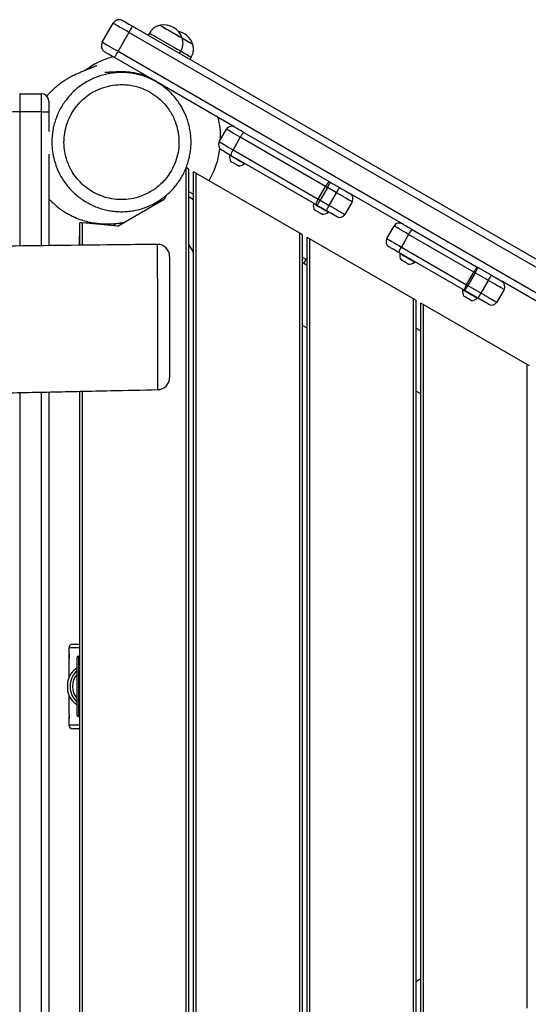
# Model space of a CAD drawing. Units: millimetres. Extents: x 3590 to 10520, y -296 to 11040.
# Drawn here: x 7939 to 8360, y 4196 to 5010 of the extents above; entities that cross this region are included whole.
import ezdxf

# ---------------------------------------------------------------- set-up
doc = ezdxf.new("R2010")
doc.units = ezdxf.units.MM
doc.header["$LTSCALE"] = 50

msp = doc.modelspace()

# ---------------------------------------------------------------- linework, layer by layer
at = {"color": 7, "linetype": 'Continuous', "lineweight": 25}
for p, q in [((8007.45, 4991.72), (8016.45, 5007.31)), ((8029.44, 4999.81), (8020.44, 4984.22)), ((8032.44, 5005.01), (8766.19, 4581.38)), ((8046.43, 4999.24), (8045.43, 4997.51)), ((8071.41, 4982.51), (8072.41, 4984.24)), ((8046.21, 4962.41), (8017.44, 4979.03)), ((8080.07, 4977.51), (8081.07, 4979.24)), ((8117.03, 4921.53), (8053.37, 4958.28)), ((7939.13, 4949.07), (7939.13, 4934.07)), ((7939.13, 4949.07), (7957.13, 4949.07)), ((7957.13, 4934.07), (7957.13, 4949.07)), ((7963.13, 4943.07), (7963.13, 4934.07)), ((7939.13, 4934.07), (7933.13, 4934.07)), ((7957.13, 4934.07), (7939.13, 4934.07)), ((7957.13, 4934.07), (7963.13, 4934.07)), ((7963.13, 4934.07), (7963.13, 4917.86)), ((8104.2, 4909.31), (8110.2, 4919.7)), ((8124.62, 4917.15), (8195.11, 4876.45)), ((8121.58, 4913.13), (8115.58, 4902.74)), ((8192.07, 4872.43), (8121.58, 4913.13)), ((8115.58, 4902.74), (8186.07, 4862.04)), ((7963.13, 4899.15), (7963.13, 4823.49)), ((8112.96, 4898.48), (8112.77, 4898.15)), ((8184.11, 4857.4), (8113.62, 4898.09)), ((8076.76, 4039.39), (8076.76, 4887.98)), ((8078.76, 4886.82), (8076.76, 4887.98)), ((8078.76, 4886.82), (8078.76, 4034.71)), ((8124.89, 4891.15), (8125.08, 4891.48)), ((8084.76, 4883.36), (8082.76, 4884.51)), ((8082.76, 4033.63), (8082.76, 4884.51)), ((8170.76, 4833.71), (8084.76, 4883.36)), ((8084.76, 4883.36), (8084.76, 4034.78)), ((8078.76, 4868.35), (8082.76, 4866.04)), ((8186.07, 4862.04), (8192.07, 4872.43)), ((8193.68, 4871.5), (8187.68, 4861.11)), ((8201.13, 4867.2), (8193.68, 4871.5)), ((8196.18, 4875.83), (8203.63, 4871.53)), ((8058.62, 4861.57), (8020.7, 4839.68)), ((8059.81, 4864.12), (8058.62, 4861.57)), ((8082.76, 4861.42), (8078.76, 4863.73)), ((8187.68, 4861.11), (8195.13, 4856.81)), ((8195.13, 4856.81), (8201.13, 4867.2)), ((8255.6, 4841.53), (8212.29, 4866.53)), ((8182.24, 4858.48), (8182.05, 4858.15)), ((8192.63, 4852.48), (8185.18, 4856.78)), ((8214.12, 4859.7), (8208.12, 4849.31)), ((8194.18, 4851.15), (8194.37, 4851.48)), ((7988.76, 4823.78), (7988.76, 4842.47)), ((7990.76, 4842.3), (7988.76, 4842.47)), ((7990.76, 4842.3), (7990.76, 4823.8)), ((8020.7, 4839.68), (7990.76, 4842.3)), ((7994.76, 4843.52), (7994.76, 4841.95)), ((8000.76, 4841.42), (8000.76, 4842.27)), ((8011.76, 4841.41), (8011.76, 4840.46)), ((8017.76, 4839.93), (8017.76, 4841.66)), ((8242.77, 4829.31), (8248.77, 4839.7)), ((8263.6, 4836.91), (8317.59, 4805.74)), ((7988.26, 4829.07), (7988.26, 4823.78)), ((8170.76, 4084.44), (8170.76, 4833.71)), ((8172.76, 4832.55), (8170.76, 4833.71)), ((8172.76, 4832.55), (8172.76, 4085.59)), ((8178.76, 4829.09), (8176.76, 4830.24)), ((8176.76, 4087.9), (8176.76, 4830.24)), ((8264.76, 4779.44), (8178.76, 4829.09)), ((8178.76, 4829.09), (8178.76, 4089.06)), ((8260.77, 4832.76), (8254.77, 4822.37)), ((8314.76, 4801.59), (8260.77, 4832.76)), ((8082.76, 4818.03), (8078.76, 4824.96)), ((8254.77, 4822.37), (8308.76, 4791.2)), ((8172.76, 4814.08), (8176.02, 4812.19)), ((8174.02, 4808.73), (8176.02, 4812.19)), ((8176.76, 4811.77), (8176.02, 4812.19)), ((8306.59, 4786.68), (8252.6, 4817.85)), ((8253.69, 4817.23), (8253.5, 4816.9)), ((8176.76, 4807.15), (8172.76, 4809.46)), ((8265.62, 4809.9), (8265.81, 4810.23)), ((8318.24, 4805.36), (8329.21, 4799.03)), ((8308.76, 4791.2), (8314.76, 4801.59)), ((8315.74, 4801.03), (8309.74, 4790.64)), ((8326.71, 4794.7), (8315.74, 4801.03)), ((8305.65, 4787.23), (8305.46, 4786.9)), ((8309.74, 4790.64), (8320.71, 4784.31)), ((8320.71, 4784.31), (8326.71, 4794.7)), ((8339.7, 4787.2), (8333.7, 4776.81)), ((8381.17, 4769.03), (8337.87, 4794.03)), ((8264.76, 4138.71), (8264.76, 4779.44)), ((8266.76, 4778.28), (8264.76, 4779.44)), ((8318.21, 4779.98), (8307.24, 4786.3)), ((8317.58, 4779.9), (8317.77, 4780.23)), ((8266.76, 4778.28), (8266.76, 4139.86)), ((8270.76, 4142.17), (8270.76, 4775.97)), ((8272.76, 4774.82), (8270.76, 4775.97)), ((8272.76, 4774.82), (8272.76, 4143.33)), ((8358.76, 4725.17), (8272.76, 4774.82)), ((8176.76, 4755.19), (8172.76, 4757.5)), ((8270.76, 4752.88), (8266.76, 4755.19)), ((8358.76, 4192.98), (8358.76, 4725.17)), ((8360.76, 4724.01), (8358.76, 4725.17)), ((7963.13, 4702.5), (7963.13, 3984.07)), ((7988.76, 4075.67), (7988.76, 4703.05)), ((7990.76, 4703.09), (7990.76, 4075.85)), ((8270.76, 4700.92), (8266.76, 4703.23)), ((7982.96, 4494.07), (7988.76, 4494.07)), ((7979.76, 4490.87), (7979.76, 4486.81)), ((7979.76, 4481.34), (7979.76, 4466.27)), ((7986.76, 4435.07), (7986.76, 4483.07)), ((7988.76, 4484.07), (7987.76, 4484.07)), ((7978.65, 4462.79), (7978.65, 4455.36)), ((7979.76, 4451.88), (7979.76, 4436.81)), ((7979.76, 4431.34), (7979.76, 4427.27)), ((7987.76, 4434.07), (7988.76, 4434.07)), ((7988.76, 4424.07), (7982.96, 4424.07)), ((8270.76, 4217.23), (8266.76, 4214.92))]:
    msp.add_line(p, q, dxfattribs=at)
at = {"color": 8, "linetype": 'Continuous', "lineweight": 25}
for p, q in [((8762.67, 4576.48), (8029.44, 4999.81)), ((8020.44, 4984.22), (8755.98, 4559.56)), ((7939.13, 4934.07), (7939.13, 4823.22)), ((7957.13, 4823.43), (7957.13, 4934.07)), ((7988.76, 4829.07), (7988.26, 4829.07)), ((7939.13, 4701.99), (7939.13, 3984.07)), ((7957.13, 3984.07), (7957.13, 4702.38)), ((7988.76, 4490.87), (7979.76, 4490.87)), ((7987.76, 4484.07), (7987.76, 4434.07)), ((7978.65, 4462.81), (7978.65, 4455.34)), ((7979.76, 4427.27), (7988.76, 4427.27))]:
    msp.add_line(p, q, dxfattribs=at)
at = {"color": 7, "linetype": 'Continuous', "lineweight": 25, "flags": 128}
for points in [[(8029.44, 4999.81), (8027.41, 5000.99), (8025.42, 5002.13), (8023.54, 5003.22), (8021.8, 5004.22), (8020.25, 5005.12), (8018.93, 5005.88), (8017.86, 5006.49), (8017.08, 5006.95), (8016.61, 5007.22), (8016.45, 5007.31)], [(8024.64, 5009.51), (8024.79, 5009.42), (8025.24, 5009.17), (8025.96, 5008.75), (8026.93, 5008.19), (8028.11, 5007.51), (8029.46, 5006.73), (8030.92, 5005.89), (8032.44, 5005.01)], [(8032.44, 5005.01), (8032.38, 5004.91), (8032.21, 5004.61), (8031.93, 5004.13), (8031.56, 5003.49), (8031.11, 5002.7), (8030.59, 5001.8), (8030.02, 5000.83), (8029.44, 4999.81)], [(8046.43, 4999.24), (8046.58, 4999.15), (8047.03, 4998.89), (8047.78, 4998.46), (8048.79, 4997.87), (8050.06, 4997.14), (8051.54, 4996.29), (8053.21, 4995.32), (8055.03, 4994.28), (8056.95, 4993.17), (8058.92, 4992.03), (8060.91, 4990.88), (8062.86, 4989.75), (8064.73, 4988.67), (8066.48, 4987.66), (8068.06, 4986.75), (8069.44, 4985.95), (8070.59, 4985.29), (8071.47, 4984.78), (8072.07, 4984.44), (8072.37, 4984.26), (8072.41, 4984.24)], [(8055.33, 5005.65), (8055.48, 5005.56), (8055.94, 5005.3), (8056.69, 5004.86), (8057.7, 5004.28), (8058.94, 5003.56), (8060.37, 5002.74), (8061.93, 5001.84), (8063.58, 5000.89), (8065.26, 4999.92), (8066.91, 4998.96), (8068.47, 4998.06), (8069.9, 4997.24), (8071.14, 4996.52), (8072.15, 4995.94), (8072.9, 4995.51), (8073.36, 4995.24), (8073.51, 4995.15), (8073.51, 4995.15)], [(8055.33, 5005.65), (8055.33, 5005.65), (8055.55, 5005.52), (8056.06, 5005.23), (8056.86, 5004.76), (8057.92, 5004.15), (8059.2, 5003.41), (8060.66, 5002.57), (8062.24, 5001.66), (8063.9, 5000.7), (8065.58, 4999.73)], [(8065.58, 4999.73), (8067.22, 4998.79), (8068.76, 4997.89), (8070.15, 4997.09), (8071.35, 4996.4), (8072.32, 4995.84), (8073.01, 4995.44), (8073.41, 4995.21), (8073.51, 4995.15)], [(8007.45, 4991.72), (8007.61, 4991.63), (8008.08, 4991.36), (8008.86, 4990.91), (8009.93, 4990.29), (8011.25, 4989.53), (8012.8, 4988.63), (8014.54, 4987.63), (8016.42, 4986.54), (8018.41, 4985.4), (8020.44, 4984.22)], [(8073.51, 4995.15), (8074.24, 4994.73), (8075.88, 4993.79), (8077.42, 4992.89), (8078.81, 4992.09), (8080.01, 4991.4), (8080.98, 4990.84), (8081.67, 4990.44), (8082.07, 4990.21), (8082.17, 4990.15)], [(8073.52, 4995.14), (8073.92, 4994.92), (8075.57, 4993.96), (8077.13, 4993.06), (8078.56, 4992.24), (8079.8, 4991.52), (8080.81, 4990.94), (8081.56, 4990.51), (8082.02, 4990.24), (8082.17, 4990.15), (8082.17, 4990.15)], [(8017.44, 4979.03), (8015.92, 4979.91), (8014.46, 4980.75), (8013.11, 4981.53), (8011.93, 4982.21), (8010.96, 4982.77), (8010.24, 4983.19), (8009.79, 4983.44), (8009.64, 4983.53)], [(8020.44, 4984.22), (8019.85, 4983.21), (8019.29, 4982.24), (8018.77, 4981.34), (8018.32, 4980.55), (8017.94, 4979.9), (8017.67, 4979.42), (8017.5, 4979.13), (8017.44, 4979.03)], [(8072.41, 4984.24), (8073.39, 4983.67), (8075.14, 4982.66), (8076.72, 4981.75), (8078.1, 4980.95), (8079.25, 4980.29), (8080.13, 4979.78), (8080.73, 4979.44), (8081.03, 4979.26), (8081.07, 4979.24)], [(8121.58, 4913.13), (8119.54, 4914.31), (8117.59, 4915.43), (8115.79, 4916.47), (8114.18, 4917.4), (8112.79, 4918.2), (8111.68, 4918.84), (8110.87, 4919.31), (8110.37, 4919.6), (8110.2, 4919.7)], [(8117.03, 4921.53), (8117.17, 4921.45), (8117.59, 4921.2), (8118.27, 4920.81), (8119.2, 4920.28), (8120.34, 4919.62), (8121.65, 4918.86), (8123.09, 4918.03), (8124.62, 4917.15)], [(8104.2, 4909.31), (8104.37, 4909.21), (8104.87, 4908.92), (8105.68, 4908.45), (8106.79, 4907.81), (8108.17, 4907.01), (8109.79, 4906.08), (8111.59, 4905.04), (8113.54, 4903.91), (8115.58, 4902.74)], [(8095.74, 4877.02), (8095.95, 4877.34), (8100, 4885.55), (8102.94, 4894.23), (8104.73, 4903.21), (8104.75, 4903.57)], [(8113.62, 4898.09), (8112.09, 4898.98), (8110.65, 4899.81), (8109.34, 4900.57), (8108.2, 4901.22), (8107.27, 4901.76), (8106.59, 4902.15), (8106.17, 4902.39), (8106.03, 4902.48)], [(8124.89, 4891.15), (8124.74, 4891.23), (8124.29, 4891.49), (8123.57, 4891.91), (8122.61, 4892.46), (8121.46, 4893.13), (8120.18, 4893.87), (8118.83, 4894.65), (8117.48, 4895.42), (8116.2, 4896.16), (8115.05, 4896.83), (8114.09, 4897.38), (8113.37, 4897.8), (8112.92, 4898.06), (8112.77, 4898.15)], [(8119.85, 4889.41), (8119.69, 4889.51), (8119.21, 4889.78), (8118.48, 4890.21), (8117.57, 4890.73), (8116.57, 4891.31), (8115.6, 4891.87), (8114.77, 4892.35), (8114.16, 4892.7), (8113.83, 4892.89), (8113.79, 4892.91)], [(8195.11, 4876.45), (8195.24, 4876.37), (8195.38, 4876.3), (8195.51, 4876.22), (8195.64, 4876.14), (8195.78, 4876.06), (8195.91, 4875.99), (8196.05, 4875.91), (8196.18, 4875.83)], [(8193.68, 4871.5), (8193.48, 4871.62), (8193.28, 4871.73), (8193.08, 4871.85), (8192.88, 4871.97), (8192.67, 4872.08), (8192.47, 4872.2), (8192.27, 4872.31), (8192.07, 4872.43)], [(8193.68, 4871.5), (8194.17, 4872.34), (8194.64, 4873.16), (8195.07, 4873.91), (8195.45, 4874.56), (8195.76, 4875.1), (8195.99, 4875.5), (8196.13, 4875.75), (8196.18, 4875.83)], [(8201.13, 4867.2), (8201.62, 4868.04), (8202.09, 4868.85), (8202.52, 4869.6), (8202.9, 4870.26), (8203.21, 4870.8), (8203.44, 4871.2), (8203.59, 4871.44), (8203.63, 4871.53)], [(8203.63, 4871.53), (8205.32, 4870.55), (8206.95, 4869.61), (8208.45, 4868.75), (8209.76, 4867.99), (8210.83, 4867.37), (8211.64, 4866.91), (8212.13, 4866.62), (8212.29, 4866.53)], [(7963.13, 4861.24), (7963.45, 4861.45), (7963.74, 4861.65)], [(8185.18, 4856.78), (8185.23, 4856.86), (8185.37, 4857.11), (8185.6, 4857.51), (8185.91, 4858.05), (8186.29, 4858.7), (8186.73, 4859.45), (8187.19, 4860.26), (8187.68, 4861.11)], [(8186.07, 4862.04), (8186.27, 4861.92), (8186.47, 4861.81), (8186.67, 4861.69), (8186.88, 4861.57), (8187.08, 4861.46), (8187.28, 4861.34), (8187.48, 4861.22), (8187.68, 4861.11)], [(8214.12, 4859.7), (8213.96, 4859.79), (8213.49, 4860.06), (8212.71, 4860.51), (8211.64, 4861.13), (8210.32, 4861.89), (8208.77, 4862.79), (8207.03, 4863.79), (8205.15, 4864.88), (8203.17, 4866.02), (8201.13, 4867.2)], [(8194.18, 4851.15), (8194.02, 4851.23), (8193.58, 4851.49), (8192.85, 4851.91), (8191.89, 4852.46), (8190.74, 4853.13), (8189.46, 4853.87), (8188.11, 4854.65), (8186.76, 4855.42), (8185.48, 4856.16), (8184.33, 4856.83), (8183.37, 4857.38), (8182.65, 4857.8), (8182.2, 4858.06), (8182.05, 4858.15)], [(8189.14, 4849.41), (8188.97, 4849.51), (8188.5, 4849.78), (8187.76, 4850.21), (8186.85, 4850.73), (8185.85, 4851.31), (8184.89, 4851.87), (8184.05, 4852.35), (8183.44, 4852.7), (8183.11, 4852.89), (8183.07, 4852.91)], [(8185.18, 4856.78), (8185.05, 4856.86), (8184.91, 4856.93), (8184.78, 4857.01), (8184.64, 4857.09), (8184.51, 4857.17), (8184.38, 4857.24), (8184.24, 4857.32), (8184.11, 4857.4)], [(8192.63, 4852.48), (8192.68, 4852.56), (8192.82, 4852.8), (8193.06, 4853.2), (8193.37, 4853.74), (8193.75, 4854.4), (8194.18, 4855.15), (8194.65, 4855.96), (8195.13, 4856.81)], [(8201.29, 4847.48), (8201.13, 4847.57), (8200.64, 4847.86), (8199.83, 4848.32), (8198.76, 4848.94), (8197.45, 4849.7), (8195.95, 4850.56), (8194.32, 4851.5), (8192.63, 4852.48)], [(8195.13, 4856.81), (8197.17, 4855.63), (8199.15, 4854.49), (8201.03, 4853.4), (8202.77, 4852.4), (8204.32, 4851.5), (8205.64, 4850.74), (8206.71, 4850.12), (8207.49, 4849.67), (8207.96, 4849.4), (8208.12, 4849.31)], [(8260.77, 4832.76), (8258.65, 4833.99), (8256.6, 4835.17), (8254.7, 4836.27), (8253, 4837.26), (8251.53, 4838.1), (8250.35, 4838.79), (8249.48, 4839.29), (8248.94, 4839.59), (8248.77, 4839.7)], [(8255.6, 4841.53), (8255.75, 4841.44), (8256.19, 4841.18), (8256.92, 4840.76), (8257.9, 4840.19), (8259.11, 4839.5), (8260.49, 4838.7), (8262.01, 4837.83), (8263.6, 4836.91)], [(7988.76, 4832.11), (7988.44, 4830.93), (7988.26, 4829.07)], [(8242.77, 4829.31), (8242.94, 4829.2), (8243.48, 4828.89), (8244.35, 4828.39), (8245.53, 4827.71), (8247, 4826.86), (8248.7, 4825.88), (8250.6, 4824.78), (8252.65, 4823.6), (8254.77, 4822.37)], [(8252.6, 4817.85), (8251.01, 4818.77), (8249.49, 4819.65), (8248.11, 4820.45), (8246.91, 4821.14), (8245.92, 4821.71), (8245.19, 4822.13), (8244.75, 4822.39), (8244.6, 4822.48)], [(8265.62, 4809.9), (8265.47, 4809.98), (8265.02, 4810.24), (8264.3, 4810.66), (8263.34, 4811.21), (8262.19, 4811.88), (8260.91, 4812.62), (8259.56, 4813.4), (8258.21, 4814.17), (8256.93, 4814.91), (8255.78, 4815.58), (8254.82, 4816.13), (8254.1, 4816.55), (8253.65, 4816.81), (8253.5, 4816.9)], [(8260.58, 4808.16), (8260.42, 4808.26), (8259.94, 4808.53), (8259.21, 4808.96), (8258.3, 4809.48), (8257.3, 4810.06), (8256.33, 4810.62), (8255.5, 4811.1), (8254.89, 4811.45), (8254.56, 4811.64), (8254.52, 4811.66)], [(8315.74, 4801.03), (8316.23, 4801.87), (8316.7, 4802.68), (8317.13, 4803.43), (8317.51, 4804.09), (8317.82, 4804.63), (8318.05, 4805.03), (8318.2, 4805.27), (8318.24, 4805.36)], [(8317.59, 4805.74), (8317.67, 4805.69), (8317.75, 4805.64), (8317.84, 4805.59), (8317.92, 4805.55), (8318, 4805.5), (8318.08, 4805.45), (8318.16, 4805.4), (8318.24, 4805.36)], [(8315.74, 4801.03), (8315.62, 4801.1), (8315.5, 4801.17), (8315.38, 4801.24), (8315.25, 4801.31), (8315.13, 4801.38), (8315.01, 4801.45), (8314.89, 4801.52), (8314.76, 4801.59)], [(8326.71, 4794.7), (8327.2, 4795.54), (8327.66, 4796.35), (8328.1, 4797.1), (8328.48, 4797.76), (8328.79, 4798.3), (8329.02, 4798.7), (8329.16, 4798.94), (8329.21, 4799.03)], [(8329.21, 4799.03), (8330.9, 4798.05), (8332.52, 4797.11), (8334.02, 4796.25), (8335.33, 4795.49), (8336.41, 4794.87), (8337.21, 4794.41), (8337.7, 4794.12), (8337.87, 4794.03)], [(8317.58, 4779.9), (8317.43, 4779.98), (8316.98, 4780.24), (8316.26, 4780.66), (8315.3, 4781.21), (8314.15, 4781.88), (8312.87, 4782.62), (8311.52, 4783.4), (8310.17, 4784.17), (8308.89, 4784.91), (8307.74, 4785.58), (8306.78, 4786.13), (8306.06, 4786.55), (8305.61, 4786.81), (8305.46, 4786.9)], [(8307.24, 4786.3), (8307.29, 4786.39), (8307.43, 4786.63), (8307.67, 4787.03), (8307.98, 4787.57), (8308.36, 4788.23), (8308.79, 4788.98), (8309.26, 4789.79), (8309.74, 4790.64)], [(8308.76, 4791.2), (8308.89, 4791.13), (8309.01, 4791.06), (8309.13, 4790.99), (8309.25, 4790.92), (8309.38, 4790.85), (8309.5, 4790.78), (8309.62, 4790.71), (8309.74, 4790.64)], [(8339.7, 4787.2), (8339.54, 4787.29), (8339.06, 4787.56), (8338.28, 4788.01), (8337.22, 4788.63), (8335.89, 4789.39), (8334.34, 4790.29), (8332.61, 4791.29), (8330.72, 4792.38), (8328.74, 4793.52), (8326.71, 4794.7)], [(8312.54, 4778.16), (8312.38, 4778.26), (8311.9, 4778.53), (8311.17, 4778.96), (8310.26, 4779.48), (8309.26, 4780.06), (8308.29, 4780.62), (8307.46, 4781.1), (8306.85, 4781.45), (8306.52, 4781.64), (8306.48, 4781.66)], [(8307.24, 4786.3), (8307.16, 4786.35), (8307.08, 4786.4), (8307, 4786.45), (8306.92, 4786.49), (8306.83, 4786.54), (8306.75, 4786.59), (8306.67, 4786.64), (8306.59, 4786.68)], [(8318.21, 4779.98), (8318.26, 4780.06), (8318.4, 4780.3), (8318.63, 4780.7), (8318.94, 4781.24), (8319.32, 4781.9), (8319.75, 4782.65), (8320.22, 4783.46), (8320.71, 4784.31)], [(8326.87, 4774.98), (8326.7, 4775.07), (8326.21, 4775.36), (8325.41, 4775.82), (8324.33, 4776.44), (8323.02, 4777.2), (8321.52, 4778.06), (8319.9, 4779), (8318.21, 4779.98)], [(8320.71, 4784.31), (8322.74, 4783.13), (8324.72, 4781.99), (8326.61, 4780.9), (8328.34, 4779.9), (8329.89, 4779), (8331.22, 4778.24), (8332.28, 4777.62), (8333.06, 4777.17), (8333.54, 4776.9), (8333.7, 4776.81)]]:
    msp.add_lwpolyline(points, dxfattribs=at)
at = {"color": 7, "linetype": 'Continuous', "lineweight": 25}
for centre, radius, start, end in [((8021.64, 5004.31), 6, 60, 150), ((8058.53, 4990.2), 15.78, 18.29108, 101.70892), ((8067.19, 4985.2), 15.78, 18.29108, 78.47143), ((8012.64, 4988.72), 6, 150, 240), ((8033.64, 4915.83), 66.14, 105.16245, 127.24014), ((7957.13, 4943.07), 6, 0, 90), ((8049.32, 4914.01), 56, 357.03798, 16.11715), ((8114.53, 4917.2), 5, 60, 150), ((8131.33, 4908.92), 10.62, 129.21051, 156.65627), ((8108.53, 4906.81), 5, 150, 240), ((8124.1, 4896.4), 10.61, 143.33752, 170.79763), ((8120.11, 4896.86), 7.45, 170.09465, 211.99406), ((8120.11, 4896.86), 7.45, 268.00594, 309.90535), ((8201.82, 4868.22), 10.62, 129.21182, 156.65105), ((8057.85, 4862.28), 1, 300, 335), ((8194.59, 4855.7), 10.61, 143.33752, 170.79763), ((8209.79, 4862.2), 5, 330, 60), ((8189.39, 4856.86), 7.45, 170.09465, 211.99406), ((8189.39, 4856.86), 7.45, 268.00594, 309.90535), ((8203.79, 4851.81), 5, 240, 330), ((8020.47, 4840.7), 1, 265, 300), ((8253.1, 4837.2), 5, 60, 150), ((8275.97, 4825.42), 16.88, 137.14042, 154.22362), ((8247.1, 4826.81), 5, 150, 240), ((8053.13, 4814.5), 10, 359.99794, 90.65355), ((8268.73, 4812.88), 16.88, 145.77791, 162.8605), ((8260.84, 4815.61), 7.45, 170.09465, 211.99406), ((8260.84, 4815.61), 7.45, 268.00594, 309.90535), ((8329.96, 4794.25), 16.88, 137.14068, 154.22298), ((8312.8, 4785.61), 7.45, 170.09465, 211.99406), ((8322.71, 4781.71), 16.87, 145.77022, 162.86819), ((8335.37, 4789.7), 5, 330, 60), ((8312.8, 4785.61), 7.45, 268.00594, 309.90535), ((8329.37, 4779.31), 5, 240, 330), ((8053.13, 4714.42), 10, 271.20346, 0.00062), ((7982.96, 4490.87), 3.2, 90, 180), ((7987.76, 4483.07), 1, 90, 180), ((7996.26, 4459.07), 18, 121.85543, 168.02361), ((7997.76, 4459.07), 17, 130.32022, 229.67978), ((7978.75, 4462.79), 0.1, 168.02361, 180), ((7997.76, 4459.07), 15, 137.16657, 222.83343), ((7978.75, 4455.36), 0.1, 180, 191.97639), ((7996.26, 4459.07), 18, 191.97639, 238.14457), ((7987.76, 4435.07), 1, 180, 270), ((7982.96, 4427.27), 3.2, 180, 270)]:
    msp.add_arc(centre, radius, start, end, dxfattribs=at)
for points, knots in [([(8055.33, 5005.65), (8054.45, 5005.43), (8052.83, 5005.01), (8050.73, 5003.91), (8049.01, 5002.54), (8047.61, 5000.96), (8046.81, 4999.8), (8046.43, 4999.24)], [0, 0, 0, 0, 0.2390037, 0.4431943, 0.6246034, 0.8198351, 1, 1, 1, 1]), ([(8072.41, 4984.24), (8072.78, 4985.03), (8073.58, 4986.7), (8074.26, 4989.35), (8074.3, 4992.28), (8073.79, 4994.14), (8073.51, 4995.15)], [0, 0, 0, 0, 0.231919, 0.489905, 0.72236, 1, 1, 1, 1]), ([(8081.07, 4979.24), (8081.44, 4980.03), (8082.24, 4981.7), (8082.92, 4984.35), (8082.96, 4987.28), (8082.45, 4989.14), (8082.17, 4990.15)], [0, 0, 0, 0, 0.231926, 0.489909, 0.722362, 1, 1, 1, 1]), ([(8002.82, 4972.24), (8002.83, 4972.24), (8002.83, 4972.25), (8002.77, 4972.23), (8002.65, 4972.19), (8002.45, 4972.11), (8002.11, 4971.98), (8001.62, 4971.78), (8000.89, 4971.48), (8000.02, 4971.13), (7998.99, 4970.7), (7997.91, 4970.26), (7996.79, 4969.8), (7995.66, 4969.33), (7994.45, 4968.82), (7993.19, 4968.3), (7991.82, 4967.73), (7990.4, 4967.14), (7988.94, 4966.52), (7987.45, 4965.88), (7985.89, 4965.21), (7984.27, 4964.49), (7982.75, 4963.8), (7981.32, 4963.14), (7980.19, 4962.57), (7979.5, 4962.11), (7978.63, 4961.56), (7977.55, 4960.88), (7976.3, 4960.07), (7974.88, 4959.1), (7973.3, 4957.99), (7971.57, 4956.69), (7969.99, 4955.42), (7968.46, 4954.12), (7966.84, 4952.68), (7964.82, 4950.72), (7962.99, 4948.82), (7961.88, 4947.47), (7961.55, 4947.07)], [0, 0, 0, 0, 0.003776, 0.01702, 0.031472, 0.047134, 0.063534, 0.103018, 0.143662, 0.193562, 0.245106, 0.298296, 0.344717, 0.392323, 0.441114, 0.490598, 0.538566, 0.584754, 0.626673, 0.667011, 0.705768, 0.742946, 0.778546, 0.802873, 0.826217, 0.848895, 0.870438, 0.890371, 0.908704, 0.92545, 0.940631, 0.954275, 0.966418, 0.972328, 0.979211, 0.987156, 0.996197, 1, 1, 1, 1]), ([(7967.71, 4894.23), (7967.17, 4896.58), (7966.26, 4900.5), (7965.77, 4906.11), (7965.7, 4910.96), (7966.07, 4915.85), (7966.85, 4920.68), (7968.02, 4925.36), (7969.57, 4929.92), (7971.52, 4934.37), (7973.83, 4938.65), (7976.49, 4942.69), (7979.47, 4946.51), (7982.79, 4950.1), (7986.41, 4953.39), (7990.26, 4956.33), (7994.35, 4958.94), (7998.68, 4961.22), (8003.18, 4963.11), (8007.77, 4964.6), (8012.45, 4965.71), (8017.25, 4966.42), (8022.11, 4966.73), (8026.95, 4966.63), (8031.78, 4966.12), (8036.59, 4965.19), (8041.3, 4963.85), (8045.82, 4962.15), (8050.17, 4960.08), (8054.37, 4957.64), (8058.36, 4954.84), (8062.07, 4951.73), (8065.53, 4948.32), (8068.71, 4944.6), (8071.79, 4940.28), (8074.64, 4935.36), (8076.94, 4930.22), (8078.61, 4925.27), (8079.77, 4920.58), (8080.54, 4915.76), (8080.9, 4910.89), (8080.84, 4906.05), (8080.38, 4901.23), (8079.5, 4896.42), (8078.22, 4891.71), (8076.57, 4887.18), (8074.55, 4882.81), (8072.15, 4878.58), (8069.4, 4874.56), (8066.33, 4870.81), (8062.96, 4867.32), (8059.27, 4864.1), (8055.32, 4861.21), (8051.18, 4858.7), (8046.86, 4856.53), (8042.33, 4854.73), (8037.66, 4853.32), (8032.93, 4852.31), (8028.14, 4851.7), (8023.26, 4851.5), (8018.39, 4851.71), (8013.6, 4852.32), (8008.88, 4853.34), (8004.21, 4854.76), (7999.69, 4856.57), (7995.37, 4858.74), (7991.25, 4861.25), (7987.31, 4864.13), (7983.63, 4867.34), (7980.26, 4870.82), (7977.18, 4874.58), (7974.41, 4878.62), (7971.8, 4883.24), (7969.46, 4888.43), (7968.3, 4892.29), (7967.71, 4894.23)], [0, 0, 0, 0, 0.0200512, 0.0333342, 0.0466172, 0.0602921, 0.073967, 0.0871409, 0.1003149, 0.1138668, 0.1274187, 0.140676, 0.1539335, 0.1675759, 0.1812183, 0.1944794, 0.2077405, 0.2213915, 0.2350421, 0.2482098, 0.2613771, 0.2749205, 0.2884638, 0.3017524, 0.3150404, 0.3287203, 0.3424008, 0.3555809, 0.3687608, 0.3823182, 0.3958755, 0.4091572, 0.4224393, 0.4361104, 0.4497815, 0.4664029, 0.4832104, 0.4964423, 0.5096741, 0.5232871, 0.5369001, 0.5501491, 0.5633981, 0.5770358, 0.5906734, 0.6038512, 0.6170295, 0.6305846, 0.6441394, 0.657422, 0.6707043, 0.6843757, 0.698047, 0.7112727, 0.7244982, 0.7381089, 0.7517206, 0.7649452, 0.7781702, 0.7917791, 0.8053874, 0.8186019, 0.8318157, 0.8454128, 0.85901, 0.8722315, 0.8854522, 0.8990539, 0.912656, 0.9259446, 0.9392335, 0.9529138, 0.9665943, 0.9832049, 1, 1, 1, 1]), ([(8055.64, 4956.66), (8055.61, 4956.69), (8054.63, 4957.45), (8053.09, 4958.47), (8051.27, 4959.68), (8049.76, 4960.59), (8048.18, 4961.47), (8046.55, 4962.27), (8044.81, 4963.05), (8042.95, 4963.8), (8041.11, 4964.44), (8039.56, 4964.92), (8038.43, 4965.24), (8037.27, 4965.54), (8036.1, 4965.82), (8034.91, 4966.07), (8033.22, 4966.39), (8031.13, 4966.71), (8028.83, 4966.96), (8026.65, 4967.11), (8024.84, 4967.18), (8023.46, 4967.2), (8022.65, 4967.19), (8022.25, 4967.18), (8021.73, 4967.17), (8021.16, 4967.15), (8020.5, 4967.13), (8019.77, 4967.1), (8019.03, 4967.07), (8018.3, 4967.04), (8017.56, 4967.01), (8016.84, 4966.98), (8016.14, 4966.94), (8015.5, 4966.91), (8014.91, 4966.88), (8014.37, 4966.86), (8013.85, 4966.83), (8013.35, 4966.81), (8012.89, 4966.79), (8012.37, 4966.76), (8011.81, 4966.73), (8011.26, 4966.7), (8010.8, 4966.68), (8010.44, 4966.66), (8010.16, 4966.64), (8009.92, 4966.62), (8009.72, 4966.6), (8009.62, 4966.59), (8009.64, 4966.58), (8009.64, 4966.58)], [0, 0, 0, 0, 0.000476, 0.014172, 0.029232, 0.040968, 0.051251, 0.060104, 0.067559, 0.074409, 0.079695, 0.081861, 0.0838, 0.08562, 0.087448, 0.089412, 0.091613, 0.096994, 0.103724, 0.111182, 0.120925, 0.131909, 0.144242, 0.157767, 0.171986, 0.186881, 0.211656, 0.238101, 0.266218, 0.298199, 0.332098, 0.367918, 0.405657, 0.445316, 0.479832, 0.515681, 0.551881, 0.587472, 0.622455, 0.656829, 0.709616, 0.7609, 0.810682, 0.848349, 0.885109, 0.920961, 0.955884, 0.989344, 1, 1, 1, 1]), ([(7977.37, 4896.81), (7977.85, 4895.22), (7978.81, 4892.03), (7981.28, 4886.55), (7984.99, 4880.57), (7988.57, 4876.53), (7992.45, 4872.84), (7996.66, 4869.48), (8003.69, 4865.56), (8011.27, 4862.89), (8019.19, 4861.51), (8027.23, 4861.51), (8035.17, 4862.84), (8042.76, 4865.49), (8049.04, 4868.94), (8054.04, 4872.71), (8057.94, 4876.41), (8061.97, 4881.18), (8065.75, 4887.24), (8068.84, 4894.66), (8070.61, 4902.5), (8071.07, 4910.55), (8070.13, 4918.55), (8068.17, 4925.31), (8065.73, 4930.8), (8063.16, 4935.23), (8060.05, 4939.46), (8056.39, 4943.4), (8051.66, 4947.48), (8045.64, 4951.33), (8039.07, 4954.15), (8033.03, 4955.76), (8027.72, 4956.57), (8021.47, 4956.8), (8014.37, 4956.04), (8006.64, 4953.9), (7999.36, 4950.46), (7992.74, 4945.86), (7987.01, 4940.18), (7982.31, 4933.65), (7978.79, 4926.43), (7976.49, 4918.73), (7975.57, 4910.73), (7975.88, 4903.33), (7976.93, 4898.76), (7977.37, 4896.81)], [0, 0, 0, 0, 0.016721, 0.033442, 0.060287, 0.087134, 0.087337, 0.114172, 0.141007, 0.167813, 0.194619, 0.221439, 0.248261, 0.275091, 0.301919, 0.319875, 0.337889, 0.355846, 0.382592, 0.409337, 0.436204, 0.463069, 0.489925, 0.516782, 0.533496, 0.550209, 0.568164, 0.586176, 0.604132, 0.630881, 0.65763, 0.675589, 0.693605, 0.711563, 0.738284, 0.765008, 0.791895, 0.818783, 0.845683, 0.872585, 0.899317, 0.926048, 0.952982, 0.979916, 1, 1, 1, 1]), ([(7963.13, 4862.33), (7963.82, 4861.59), (7965.68, 4859.6), (7968.75, 4856.85), (7972.21, 4854.11), (7975.56, 4851.81), (7978.62, 4849.96), (7981.71, 4848.31), (7985.66, 4846.47), (7990.32, 4844.7), (7995.46, 4843.25), (7999.97, 4842.34), (8003.8, 4841.82), (8006.92, 4841.55), (8009.35, 4841.45), (8011.08, 4841.42), (8011.93, 4841.41), (8012.71, 4841.4), (8013.44, 4841.4), (8014.12, 4841.41), (8015.01, 4841.41), (8016.27, 4841.48), (8017.82, 4841.67), (8018.95, 4841.79), (8019.84, 4841.91), (8020.74, 4842.02), (8021.65, 4842.13), (8022.57, 4842.25), (8023.51, 4842.37), (8024.45, 4842.5), (8025.26, 4842.6), (8025.74, 4842.67), (8025.92, 4842.69)], [0, 0, 0, 0, 0.0105095, 0.0282417, 0.0463563, 0.065067, 0.084384, 0.103316, 0.1216546, 0.1565675, 0.1892048, 0.2196224, 0.2478813, 0.2740516, 0.298221, 0.3216459, 0.3433652, 0.3651069, 0.3872037, 0.409657, 0.4324682, 0.4873394, 0.5446372, 0.5867887, 0.6303369, 0.6771053, 0.7273385, 0.7810365, 0.8381997, 0.8988285, 0.9629231, 1, 1, 1, 1]), ([(8053.01, 4824.5), (8041.03, 4824.37), (8013.38, 4824.06), (7970.47, 4823.58), (7924.68, 4823.06), (7880.11, 4822.56), (7839.74, 4822.09), (7803.41, 4821.73), (7770.98, 4821.21), (7739.29, 4821.44), (7708.35, 4821.71), (7675.49, 4821.99), (7640.88, 4822.28), (7604.67, 4822.58), (7569.69, 4822.88), (7535.94, 4823.16), (7503.41, 4823.44), (7472.11, 4823.7), (7442.03, 4823.96), (7413.18, 4824.2), (7385.56, 4824.43), (7359.16, 4824.66), (7333.99, 4824.87), (7310.04, 4825.07), (7287.32, 4825.26), (7267.23, 4825.43), (7249.63, 4825.58), (7234.36, 4825.71), (7219.75, 4825.83), (7205.33, 4825.96), (7190.59, 4826.08), (7175.17, 4826.2), (7158.65, 4826.39), (7141.03, 4827.03), (7122.21, 4827.59), (7102.53, 4828.22), (7082, 4828.86), (7060.61, 4829.53), (7036.98, 4830.28), (7010.98, 4831.09), (6982.51, 4831.99), (6952.85, 4832.92), (6921.8, 4833.89), (6889.32, 4834.91), (6855.41, 4835.98), (6820.26, 4837.08), (6783.89, 4838.23), (6746.29, 4839.41), (6707.46, 4840.63), (6669.14, 4841.83), (6631.43, 4843.02), (6594.47, 4844.16), (6556.57, 4845.42), (6517.69, 4845.49), (6477.84, 4845.9), (6437.05, 4846.22), (6395.32, 4846.58), (6351.94, 4846.94), (6322.36, 4847.19), (6307, 4847.32), (6306.88, 4847.32)], [0, 0, 0, 0, 0.0205836, 0.0475001, 0.0737182, 0.0992377, 0.1240587, 0.1430709, 0.1616519, 0.1797727, 0.1974955, 0.2147869, 0.2362164, 0.2569441, 0.27697, 0.2962943, 0.3149169, 0.3328377, 0.3500567, 0.3665741, 0.3823897, 0.3975037, 0.4119158, 0.4256263, 0.438635, 0.450942, 0.4601195, 0.4688637, 0.4771748, 0.4852181, 0.4936327, 0.5024822, 0.511707, 0.5219962, 0.5327856, 0.5440623, 0.5558261, 0.5680773, 0.5808156, 0.5964541, 0.6127693, 0.6297614, 0.6474302, 0.6661572, 0.6855888, 0.7057252, 0.7265662, 0.7481119, 0.7703623, 0.7933173, 0.8139809, 0.8351842, 0.8568552, 0.8791279, 0.9019432, 0.9252978, 0.9491918, 0.9736251, 0.9998004, 1, 1, 1, 1]), ([(8063.13, 4814.41), (8063.13, 4814.36), (8063.13, 4814.29), (8063.13, 4813.33), (8063.13, 4812.24), (8063.13, 4810.8), (8063.13, 4809.04), (8063.13, 4806.93), (8063.13, 4803.74), (8063.13, 4799.98), (8063.13, 4795.75), (8063.13, 4792.33), (8063.13, 4788.73), (8063.13, 4784.96), (8063.13, 4781), (8063.13, 4775.61), (8063.13, 4770.03), (8063.13, 4764.41), (8063.13, 4758.78), (8063.13, 4753.21), (8063.13, 4747.83), (8063.13, 4742.61), (8063.13, 4737.69), (8063.13, 4733.15), (8063.13, 4731.04), (8063.13, 4729.99)], [0, 0, 0, 0, 0.05886, 0.095443, 0.132028, 0.167785, 0.203541, 0.240347, 0.277154, 0.348248, 0.384846, 0.421444, 0.457218, 0.492991, 0.529817, 0.566642, 0.637883, 0.674562, 0.711242, 0.782483, 0.819169, 0.855855, 0.926868, 0.963434, 1, 1, 1, 1]), ([(8063.13, 4729.99), (8063.13, 4729.97), (8063.13, 4727.95), (8063.13, 4725.14), (8063.13, 4721.95), (8063.13, 4719.18), (8063.13, 4717.03), (8063.13, 4715.57), (8063.13, 4715.06), (8063.13, 4714.57), (8063.13, 4714.55), (8063.13, 4714.53)], [0, 0, 0, 0, 0.0012244, 0.2064073, 0.3120662, 0.4177235, 0.6229088, 0.7285813, 0.8342446, 0.8356764, 1, 1, 1, 1]), ([(6306.88, 4709.76), (6315.77, 4709.78), (6338.06, 4709.81), (6373.37, 4709.87), (6412.42, 4709.93), (6448.99, 4709.98), (6483.18, 4710.04), (6515.06, 4710.07), (6545.96, 4710.19), (6575.92, 4709.97), (6604.92, 4709.25), (6633.03, 4708.67), (6660.2, 4708.08), (6687.62, 4707.5), (6715.18, 4706.91), (6742.79, 4706.32), (6769.17, 4705.75), (6794.33, 4705.21), (6818.27, 4704.7), (6840.98, 4704.22), (6861.05, 4703.79), (6878.64, 4703.41), (6893.91, 4703.08), (6908.51, 4702.77), (6922.93, 4702.46), (6937.65, 4702.15), (6953.1, 4701.82), (6970.88, 4701.43), (6991.14, 4701), (7014.04, 4700.51), (7038.16, 4699.99), (7063.51, 4699.45), (7088.07, 4698.93), (7111.67, 4698.42), (7134.16, 4697.97), (7157.37, 4697.34), (7181.35, 4697.34), (7208.47, 4697.39), (7238.94, 4697.44), (7272.87, 4697.49), (7308.03, 4697.55), (7344.43, 4697.6), (7382.05, 4697.66), (7420.9, 4697.72), (7460.71, 4697.78), (7501.45, 4697.85), (7543.11, 4697.91), (7585.95, 4697.98), (7624.33, 4698.04), (7658.01, 4698.09), (7686.75, 4698.13), (7715.96, 4698.19), (7745.62, 4698.18), (7780.78, 4698.5), (7821.62, 4699.54), (7868.35, 4700.48), (7916.12, 4701.51), (7964.93, 4702.54), (8010.78, 4703.52), (8040.37, 4704.14), (8053.34, 4704.42)], [0, 0, 0, 0, 0.0152573, 0.0382826, 0.0606342, 0.0823121, 0.101098, 0.1193468, 0.1370586, 0.1541591, 0.1707975, 0.1868987, 0.2024628, 0.2174898, 0.2340058, 0.2498203, 0.2649331, 0.2793445, 0.2930543, 0.3060626, 0.3183694, 0.3275468, 0.3362911, 0.3446023, 0.3526447, 0.3610576, 0.3699055, 0.3791883, 0.391604, 0.404721, 0.4185396, 0.4330595, 0.4482808, 0.4607326, 0.4736174, 0.4869312, 0.5006119, 0.514795, 0.5335141, 0.5529377, 0.5730657, 0.5938982, 0.6154352, 0.6376767, 0.6606226, 0.683793, 0.70764, 0.7321637, 0.7573639, 0.7735503, 0.7900041, 0.8067251, 0.8237134, 0.8409362, 0.8671079, 0.8938716, 0.9212271, 0.9491745, 0.9777139, 1, 1, 1, 1]), ([(7979.76, 4486.81), (7979.77, 4486.77), (7979.78, 4486.68), (7979.88, 4486.06), (7979.95, 4485.3), (7979.99, 4484.61), (7980, 4484.07), (7979.99, 4483.53), (7979.95, 4482.84), (7979.88, 4482.08), (7979.78, 4481.46), (7979.77, 4481.38), (7979.76, 4481.34)], [0, 0, 0, 0, 0.127735, 0.253891, 0.377557, 0.439305, 0.500067, 0.560714, 0.622557, 0.746126, 0.872367, 1, 1, 1, 1]), ([(7979.88, 4482.14), (7979.88, 4482.14), (7979.88, 4482.33), (7979.96, 4482.86), (7979.99, 4483.53), (7980, 4484.07), (7979.99, 4484.61), (7979.97, 4484.95), (7979.96, 4485.12)], [0, 0, 0, 0, 0.00014, 0.335449, 0.503071, 0.667903, 0.832535, 1, 1, 1, 1]), ([(7979.76, 4436.81), (7979.77, 4436.77), (7979.78, 4436.68), (7979.88, 4436.06), (7979.95, 4435.3), (7979.99, 4434.61), (7980, 4434.07), (7979.99, 4433.53), (7979.95, 4432.84), (7979.88, 4432.08), (7979.78, 4431.46), (7979.77, 4431.38), (7979.76, 4431.34)], [0, 0, 0, 0, 0.127735, 0.253891, 0.377557, 0.439305, 0.500066, 0.560714, 0.622557, 0.746126, 0.872367, 1, 1, 1, 1]), ([(7979.88, 4432.14), (7979.88, 4432.14), (7979.88, 4432.33), (7979.96, 4432.86), (7979.99, 4433.53), (7979.99, 4433.89), (7979.99, 4434.07)], [0, 0, 0, 0, 0.00021, 0.502477, 0.753562, 1, 1, 1, 1])]:
    msp.add_open_spline(points, degree=3, knots=knots, dxfattribs=at)
at = {"color": 8, "linetype": 'Continuous', "lineweight": 25}
for points, knots in [([(8053.41, 4723.1), (8053.41, 4724.33), (8053.41, 4726.79), (8053.41, 4730.85), (8053.4, 4735.16), (8053.4, 4739.7), (8053.39, 4744.38), (8053.38, 4749.19), (8053.37, 4754.17), (8053.36, 4759.22), (8053.35, 4764.25), (8053.33, 4769.29), (8053.32, 4774.34), (8053.3, 4779.32), (8053.28, 4784.16), (8053.27, 4788.87), (8053.25, 4793.45), (8053.23, 4797.81), (8053.21, 4801.89), (8053.19, 4805.69), (8053.17, 4809.23), (8053.15, 4812.47), (8053.13, 4815.33), (8053.11, 4817.85), (8053.09, 4820.01), (8053.07, 4821.75), (8053.06, 4823.07), (8053.04, 4823.97), (8053.02, 4824.46), (8053.02, 4824.45), (8053.01, 4824.45)], [0, 0, 0, 0, 0.035547, 0.071095, 0.107668, 0.144241, 0.1799, 0.215558, 0.252254, 0.288948, 0.324589, 0.36023, 0.396898, 0.433566, 0.469363, 0.505159, 0.542007, 0.578856, 0.614426, 0.649995, 0.686588, 0.723181, 0.758961, 0.794742, 0.831575, 0.868411, 0.903971, 0.939532, 0.976118, 1, 1, 1, 1]), ([(8053.34, 4704.47), (8053.34, 4704.47), (8053.35, 4704.45), (8053.36, 4704.89), (8053.37, 4705.76), (8053.38, 4707.06), (8053.39, 4708.78), (8053.4, 4710.91), (8053.4, 4713.4), (8053.41, 4716.25), (8053.41, 4719.45), (8053.41, 4721.88), (8053.41, 4723.1)], [0, 0, 0, 0, 0.060764, 0.165851, 0.268636, 0.371421, 0.47721, 0.583003, 0.685744, 0.788487, 0.894245, 1, 1, 1, 1])]:
    msp.add_open_spline(points, degree=3, knots=knots, dxfattribs=at)

doc.saveas('drawing.dxf')
